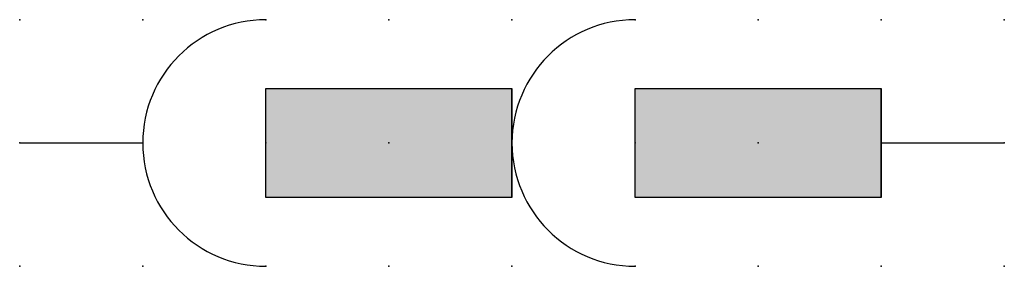
# Model space of a CAD drawing. Extents: x 0.5 to 20.5, y -2.2 to 2.8.
import ezdxf

# ---------------------------------------------------------------- set-up
doc = ezdxf.new("R2010")
doc.units = 0
doc.header["$PDSIZE"] = -2
doc.layers.get('0').update_dxf_attribs({"color": 9, "linetype": 'CONTINUOUS', "plot": 0})
doc.layers.add('00.9 GRID -025', color=1, linetype='CONTINUOUS', plot=False)
doc.layers.add('01.2-CONTINUOUS-025', color=2, linetype='CONTINUOUS')

# ---------------------------------------------------------------- blocks, each defined once
blk = doc.blocks.new('*U5')
blk.add_point((0, 0))
blk = doc.blocks.new('*U7')
at = {"layer": '00.9 GRID -025', "color": 0, "linetype": 'ByBlock', "lineweight": -2, "transparency": 16777216}
for p in [(0, 5), (2.5, 5), (5, 5), (7.5, 5), (10, 5), (12.5, 5), (15, 5), (17.5, 5), (20, 5), (0, 2.5), (2.5, 2.5), (5, 2.5), (7.5, 2.5), (10, 2.5), (12.5, 2.5), (15, 2.5), (17.5, 2.5), (20, 2.5), (0, 0), (2.5, 0), (5, 0), (7.5, 0), (10, 0), (12.5, 0), (15, 0), (17.5, 0), (20, 0)]:
    blk.add_blockref('*U5', p, dxfattribs=at)

msp = doc.modelspace()

# ---------------------------------------------------------------- hatches: boundary and pattern name
at = {"layer": '01.2-CONTINUOUS-025'}
h = msp.add_hatch(color=256, dxfattribs=at)
h.dxf.hatch_style = 1
h.paths.add_polyline_path([(5.459, 1.418), (5.459, -0.796), (10.459, -0.796), (10.459, 1.418)])
h = msp.add_hatch(color=256, dxfattribs=at)
h.dxf.hatch_style = 1
h.paths.add_polyline_path([(12.959, 1.418), (12.959, -0.796), (17.959, -0.796), (17.959, 1.418)])

# ---------------------------------------------------------------- linework, layer by layer
for p, q in [((5.459, -0.796), (5.459, 1.418)), ((5.459, 1.418), (10.459, 1.418)), ((10.459, 1.418), (10.459, -0.796)), ((10.459, -0.796), (10.459, 1.418)), ((12.959, 1.418), (17.959, 1.418)), ((12.959, -0.796), (12.959, 1.418)), ((17.959, 1.418), (17.959, -0.796)), ((17.959, -0.796), (17.959, 1.418)), ((0.459, 0.311), (2.959, 0.311)), ((17.959, 0.311), (20.459, 0.311)), ((10.459, -0.796), (5.459, -0.796)), ((17.959, -0.796), (12.959, -0.796))]:
    msp.add_line(p, q, dxfattribs=at)
for centre in [(5.459, 0.311), (12.959, 0.311)]:
    msp.add_arc(centre, 2.5, 90, 270, dxfattribs=at)

# ---------------------------------------------------------------- block references
at = {"layer": '00.9 GRID -025'}
msp.add_blockref('*U7', (0.459, -2.189), dxfattribs=at)

doc.saveas('drawing.dxf')
